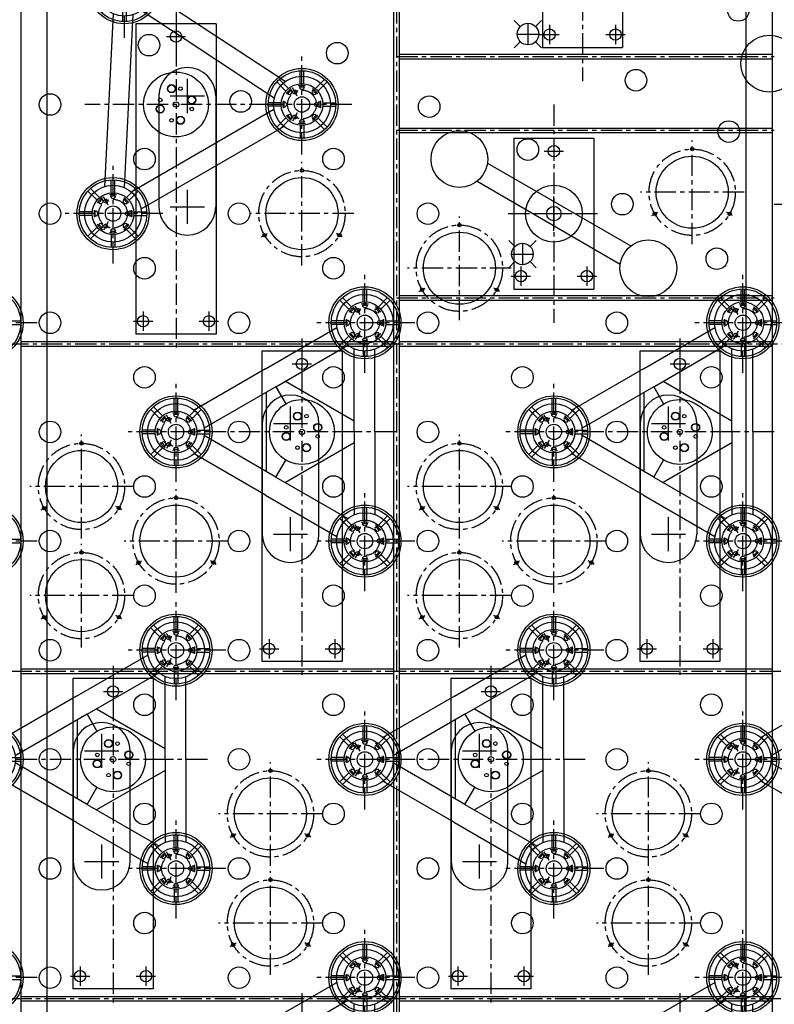
# Model space of a CAD drawing. Extents: x -5382 to 11438, y -5726 to 6154.
# Drawn here: x 612 to 1942, y 1875 to 3609 of the extents above; entities that cross this region are included whole.
import ezdxf

# ---------------------------------------------------------------- set-up
doc = ezdxf.new("R2010")
doc.units = 0
doc.header["$LTSCALE"] = 100
doc.linetypes.add('CENTER', pattern=[0.6, 0.375, -0.075, 0.075, -0.075])
doc.linetypes.add('DASHED', pattern=[0.75, 0.5, -0.25])
doc.layers.get('0').update_dxf_attribs({"color": 1, "linetype": 'CONTINUOUS'})
doc.layers.get('DEFPOINTS').update_dxf_attribs({"linetype": 'CONTINUOUS'})
for name, color, linetype in [('ACTUATORS_DRIL_PAT', 7, 'CONTINUOUS'), ('AIR_NOZZLE_DRIL_PAT2', 7, 'CONTINUOUS'), ('D1', 1, 'CONTINUOUS'), ('D1_2', 4, 'CONTINUOUS'), ('D2', 1, 'CONTINUOUS'), ('D2_2', 4, 'CONTINUOUS'), ('D3', 1, 'CONTINUOUS'), ('D3_2', 4, 'CONTINUOUS'), ('D4', 1, 'CONTINUOUS'), ('D4_2', 4, 'CONTINUOUS'), ('EJECTOR_DRIL_PAT', 7, 'CONTINUOUS'), ('RIBS', 7, 'CONTINUOUS'), ('STATIC_MOUNT_DRIL_PAT', 7, 'CONTINUOUS'), ('STATIC_SUPPORTS', 7, 'CONTINUOUS')]:
    doc.layers.add(name, color=color, linetype=linetype)
doc.styles.get("Standard").update_dxf_attribs({"font": 'ROMANS.shx'})
doc.dimstyles.get("Standard").update_dxf_attribs({"dimscale": 20, "dimtxt": 2.5, "dimasz": 2.5, "dimexe": 1, "dimexo": 1, "dimgap": 1.5, "dimtad": 1, "dimdec": 4, "dimtxsty": 'STANDARD', "dimcen": -3, "dimclrd": 1, "dimclre": 1, "dimclrt": 1, "dimazin": 3, "dimtfac": 1, "dimtdec": 4, "dimtmove": 0, "dimatfit": 3, "dimtvp": 1, "dimtolj": 1, "dimtzin": 0})

# ---------------------------------------------------------------- blocks, each defined once
blk = doc.blocks.new('*D36')
at = {"color": 1, "linetype": 'BYBLOCK'}
for p, q in [((-4208.5, 20), (-4208.5, 5058.6)), ((4208.5, 20), (4208.5, 5058.6)), ((4158.5, 5038.6), (-4158.5, 5038.6))]:
    blk.add_line(p, q, dxfattribs=at)
for points in [[(-4158.5, 5046.9), (-4158.5, 5030.3), (-4208.5, 5038.6)], [(4158.5, 5046.9), (4158.5, 5030.3), (4208.5, 5038.6)]]:
    blk.add_solid(points, dxfattribs=at)
at = {"layer": 'DEFPOINTS', "color": 0, "linetype": 'BYBLOCK'}
for p in [(-4208.5, 5038.6), (-4208.5, 0, 1501.1), (4208.5, 0, 1501.1)]:
    blk.add_point(p, dxfattribs=at)
at = {"color": 1, "linetype": 'BYBLOCK', "insert": (0, 5093.6), "char_height": 50, "attachment_point": 5}
blk.add_mtext('\\A1;∅8417 MIRROR DIAM.', dxfattribs=at)
blk = doc.blocks.new('TALOADSPR')
for p, q in [((157.7, 111.2), (283.6, 183.9)), ((176.1, 79.4), (302.6, 152.5)), ((313.7, 0), (313.7, 146.1)), ((350.4, 0), (350.4, 145.4)), ((157.7, 111.2), (31.8, 38.5)), ((192.8, 89.1), (313.7, 19.4)), ((176.1, 79.4), (49.6, 6.4)), ((159.3, -69.8), (159.3, 69.8)), ((176.1, 79.4), (193.4, 49.5)), ((313.7, 0), (279.1, 0)), ((313.7, 0), (313.7, -146.1)), ((350.4, 0), (350.4, -145.4)), ((176.1, -79.4), (49.6, -6.4)), ((313.7, -19.4), (192.8, -89.1)), ((157.7, -111.2), (31.8, -38.5)), ((176.1, -79.4), (193.4, -49.5)), ((176.1, -79.4), (302.6, -152.5)), ((157.7, -111.2), (283.6, -183.9))]:
    blk.add_line(p, q)
for centre, radius in [((332.9, 192.2), 50), ((221.9, 0), 57.1), ((0, 0), 50), ((214.1, 27.8), 7.14), ((214.1, 27.8), 7.14), ((214.1, 27.8), 6.55), ((214.1, 27.8), 6.55), ((229.8, 27.8), 3.17), ((229.8, 27.8), 3.17), ((229.8, 27.8), 3.17), ((194.2, 7.9), 3.17), ((194.2, 7.9), 3.17), ((194.2, 7.9), 3.17), ((221.9, 0), 4.75), ((249.7, 7.9), 7.14), ((249.7, 7.9), 7.14), ((249.7, 7.9), 6.55), ((249.7, 7.9), 6.55), ((194.2, -7.9), 7.14), ((194.2, -7.9), 7.14), ((194.2, -7.9), 6.55), ((194.2, -7.9), 6.55), ((249.7, -7.9), 3.17), ((249.7, -7.9), 3.17), ((249.7, -7.9), 3.17), ((214.1, -27.8), 3.17), ((214.1, -27.8), 3.17), ((214.1, -27.8), 3.17), ((229.8, -27.8), 7.14), ((229.8, -27.8), 7.14), ((229.8, -27.8), 6.55), ((229.8, -27.8), 6.55), ((332.9, -192.2), 50)]:
    blk.add_circle(centre, radius)
blk = doc.blocks.new('STATSUP')
at = {"layer": 'STATIC_SUPPORTS', "color": 132, "linetype": 'CENTER'}
for p, q in [((-3.2, 36.7), (-3.2, 59.4)), ((3.2, 36.7), (3.2, 59.4)), ((-28.2, 23.7), (-44.3, 39.7)), ((-23.7, 28.2), (-39.7, 44.3)), ((23.7, 28.2), (39.7, 44.3)), ((28.2, 23.7), (44.3, 39.7)), ((-24.4, 19.8), (-25.9, 21.4)), ((-19.8, 24.4), (-21.4, 25.9)), ((-3.2, 31.2), (-3.2, 33.4)), ((3.2, 31.2), (3.2, 33.4)), ((19.8, 24.4), (21.4, 25.9)), ((24.4, 19.8), (25.9, 21.4)), ((-36.7, 3.2), (-59.4, 3.2)), ((-31.2, 3.2), (-33.4, 3.2)), ((31.2, 3.2), (33.4, 3.2)), ((36.7, 3.2), (59.4, 3.2)), ((-36.7, -3.2), (-59.4, -3.2)), ((-31.2, -3.2), (-33.4, -3.2)), ((31.2, -3.2), (33.4, -3.2)), ((36.7, -3.2), (59.4, -3.2)), ((-28.2, -23.7), (-44.3, -39.7)), ((-23.7, -28.2), (-39.7, -44.3)), ((-24.4, -19.8), (-25.9, -21.4)), ((-19.8, -24.4), (-21.4, -25.9)), ((-3.2, -31.2), (-3.2, -33.4)), ((3.2, -31.2), (3.2, -33.4)), ((19.8, -24.4), (21.4, -25.9)), ((23.7, -28.2), (39.7, -44.3)), ((24.4, -19.8), (25.9, -21.4)), ((28.2, -23.7), (44.3, -39.7)), ((-3.2, -36.7), (-3.2, -59.4)), ((3.2, -36.7), (3.2, -59.4))]:
    blk.add_line(p, q, dxfattribs=at)
at = {"layer": 'STATIC_SUPPORTS', "color": 132, "linetype": 'CONTINUOUS'}
for p, q in [((-25.2, 18.9), (-18.9, 25.2)), ((-4.4, 31.2), (4.5, 31.2)), ((18.9, 25.2), (25.2, 18.9)), ((-31.2, -4.4), (-31.2, 4.5)), ((31.2, 4.4), (31.2, -4.5)), ((-18.9, -25.2), (-25.2, -18.9)), ((4.4, -31.2), (-4.5, -31.2)), ((25.2, -18.9), (18.9, -25.2))]:
    blk.add_line(p, q, dxfattribs=at)
for radius in [63.5, 59.5, 36.8]:
    blk.add_circle((0, 0), radius, dxfattribs=at)
for centre, radius, start, end in [((0, 0), 33.6, 124.0194, 145.9806), ((-22.1, 22.1), 4.46, 225.2203, 44.7797), ((0, 0), 33.6, 79.0194, 100.9806), ((0, 31.3), 4.46, 180.2203, 359.7797), ((22.1, 22.1), 4.46, 135.2203, 314.7797), ((0, 0), 33.6, 34.0194, 55.9806), ((0, 0), 33.6, 169.0194, 190.9806), ((-31.3, 0), 4.46, 270.2203, 89.7797), ((31.3, 0), 4.46, 90.2203, 269.7797), ((0, 0), 33.6, 349.0194, 10.9806), ((0, 0), 33.6, 214.0194, 235.9806), ((-22.1, -22.1), 4.46, 315.2203, 134.7797), ((0, 0), 33.6, 259.0194, 280.9806), ((0, -31.3), 4.46, 0.2203, 179.7797), ((22.1, -22.1), 4.46, 45.2203, 224.7797), ((0, 0), 33.6, 304.0194, 325.9806)]:
    blk.add_arc(centre, radius, start, end, dxfattribs=at)
blk = doc.blocks.new('DCLOADSPR')
for p, q in [((-145.7, 18.4), (145.7, 18.4)), ((-145.7, -18.4), (145.7, -18.4))]:
    blk.add_line(p, q)
for centre, radius in [((-192.2, 0), 50), ((192.2, 0), 50), ((0, 0), 12.7)]:
    blk.add_circle(centre, radius)
blk = doc.blocks.new('TGLOADSPR')
for p, q in [((-29.6, 40.3), (-264.1, 194.4)), ((-332.7, 159.7), (-348, -144.5)), ((-297.8, 157.9), (-313.1, -146.3)), ((-48.7, 11.1), (-283.3, 165.3)), ((-301.1, -153.7), (-49.3, -8.3)), ((-283.6, -183.9), (-31.8, -38.5))]:
    blk.add_line(p, q)
for centre, radius in [((-312.9, 205.6), 50), ((-221.9, 0), 57.1), ((-229.8, 27.8), 7.14), ((-229.8, 27.8), 7.14), ((0, 0), 50), ((-229.8, 27.8), 6.55), ((-229.8, 27.8), 6.55), ((-214.1, 27.8), 3.17), ((-214.1, 27.8), 3.17), ((-214.1, 27.8), 3.17), ((-249.7, 7.9), 3.17), ((-249.7, 7.9), 3.17), ((-249.7, 7.9), 3.17), ((-221.9, 0), 4.75), ((-194.2, 7.9), 7.14), ((-194.2, 7.9), 7.14), ((-194.2, 7.9), 6.55), ((-194.2, 7.9), 6.55), ((-249.7, -7.9), 7.14), ((-249.7, -7.9), 7.14), ((-249.7, -7.9), 6.55), ((-249.7, -7.9), 6.55), ((-194.2, -7.9), 3.17), ((-194.2, -7.9), 3.17), ((-194.2, -7.9), 3.17), ((-229.8, -27.8), 3.17), ((-229.8, -27.8), 3.17), ((-229.8, -27.8), 3.17), ((-214.1, -27.8), 7.14), ((-214.1, -27.8), 7.14), ((-214.1, -27.8), 6.55), ((-214.1, -27.8), 6.55), ((-332.9, -192.2), 50)]:
    blk.add_circle(centre, radius)
blk = doc.blocks.new('DBLOADSPR')
for p, q in [((-136.7, 18.4), (136.7, 18.4)), ((-136.7, -18.4), (136.7, -18.4))]:
    blk.add_line(p, q)
for centre, radius in [((-183.2, 0), 50), ((183.2, 0), 50), ((0, 0), 12.7)]:
    blk.add_circle(centre, radius)

msp = doc.modelspace()

# ---------------------------------------------------------------- linework, layer by layer
at = {"color": 1, "linetype": 'CONTINUOUS'}
for p, q in [((1483.79408, 3607.716438), (1494.400682, 3597.109836)), ((1521.27074, 3597.109836), (1531.877341, 3607.716438)), ((1507.835711, 3602.674807), (1507.835711, 3564.674807)), ((1488.835711, 3583.674807), (1526.835711, 3583.674807)), ((1483.79408, 3559.633176), (1494.400682, 3570.239778)), ((1521.27074, 3570.239778), (1531.877341, 3559.633176)), ((1474.019889, 3220.371331), (1484.626491, 3209.764729)), ((1498.06152, 3215.3297), (1498.06152, 3177.3297)), ((1511.496549, 3209.764729), (1522.103151, 3220.371331)), ((1479.06152, 3196.3297), (1517.06152, 3196.3297)), ((1474.019889, 3172.288069), (1484.626491, 3182.894671)), ((1511.496549, 3182.894671), (1522.103151, 3172.288069))]:
    msp.add_line(p, q, dxfattribs=at)
at = {"color": 7, "linetype": 'CONTINUOUS'}
for radius in [4440, 4310]:
    msp.add_circle((0, 0), radius, dxfattribs=at)
at = {"color": 1, "linetype": 'DASHED'}
for radius in [4380, 4370]:
    msp.add_circle((0, 0), radius, dxfattribs=at)
at = {"color": 3, "linetype": 'CONTINUOUS'}
msp.add_circle((0, 0), 4208.5, dxfattribs=at)
at = {"layer": 'ACTUATORS_DRIL_PAT', "color": 1, "linetype": 'CENTER'}
for p, q in [((887.741478, 3596.301), (887.741478, 3562.301)), ((1546.002, 3599.78), (1546.002, 3565.78)), ((1662.002, 3599.78), (1662.002, 3565.78)), ((870.741478, 3579.301), (904.741478, 3579.301)), ((1529.002, 3582.78), (1563.002, 3582.78)), ((1645.002, 3582.78), (1679.002, 3582.78)), ((1553.5465, 3394.43), (1553.5465, 3360.43)), ((1536.5465, 3377.43), (1570.5465, 3377.43)), ((1495.5465, 3174.43), (1495.5465, 3140.43)), ((1611.5465, 3174.43), (1611.5465, 3140.43)), ((1478.5465, 3157.43), (1512.5465, 3157.43)), ((1594.5465, 3157.43), (1628.5465, 3157.43)), ((829.741478, 3094.901), (829.741478, 3060.901)), ((945.741478, 3094.901), (945.741478, 3060.901)), ((812.741478, 3077.901), (846.741478, 3077.901)), ((928.741478, 3077.901), (962.741478, 3077.901)), ((1109.676522, 3019.696), (1109.676522, 2985.696)), ((1775.481522, 3019.696), (1775.481522, 2985.696)), ((1092.676522, 3002.696), (1126.676522, 3002.696)), ((1758.481522, 3002.696), (1792.481522, 3002.696)), ((1051.676522, 2518.296), (1051.676522, 2484.296)), ((1167.676522, 2518.296), (1167.676522, 2484.296)), ((1717.481522, 2518.296), (1717.481522, 2484.296)), ((1833.481522, 2518.296), (1833.481522, 2484.296)), ((1034.676522, 2501.296), (1068.676522, 2501.296)), ((1150.676522, 2501.296), (1184.676522, 2501.296)), ((1700.481522, 2501.296), (1734.481522, 2501.296)), ((1816.481522, 2501.296), (1850.481522, 2501.296)), ((776.774522, 2443.09), (776.774522, 2409.09)), ((1442.579522, 2443.09), (1442.579522, 2409.09)), ((759.774522, 2426.09), (793.774522, 2426.09)), ((1425.579522, 2426.09), (1459.579522, 2426.09)), ((701.774522, 1924.69), (735.774522, 1924.69)), ((718.774522, 1941.69), (718.774522, 1907.69)), ((817.774522, 1924.69), (851.774522, 1924.69)), ((834.774522, 1941.69), (834.774522, 1907.69)), ((1367.579522, 1924.69), (1401.579522, 1924.69)), ((1384.579522, 1941.69), (1384.579522, 1907.69)), ((1483.579522, 1924.69), (1517.579522, 1924.69)), ((1500.579522, 1941.69), (1500.579522, 1907.69))]:
    msp.add_line(p, q, dxfattribs=at)
at = {"layer": 'ACTUATORS_DRIL_PAT', "color": 1, "linetype": 'CONTINUOUS'}
for p, q in [((907.741478, 3444.632), (907.741478, 3504.632)), ((877.741478, 3474.632), (937.741478, 3474.632)), ((907.741478, 3249.632), (907.741478, 3309.632)), ((1553.5465, 3237.43), (1553.5465, 3297.43)), ((877.741478, 3279.632), (937.741478, 3279.632)), ((1523.5465, 3267.43), (1583.5465, 3267.43)), ((1089.674522, 2868.027), (1089.674522, 2928.027)), ((1755.479522, 2868.027), (1755.479522, 2928.027)), ((1059.674522, 2898.027), (1119.674522, 2898.027)), ((1725.479522, 2898.027), (1785.479522, 2898.027)), ((1089.674522, 2673.027), (1089.674522, 2733.027)), ((1755.479522, 2673.027), (1755.479522, 2733.027)), ((1059.674522, 2703.027), (1119.674522, 2703.027)), ((1725.479522, 2703.027), (1785.479522, 2703.027)), ((756.772522, 2291.421), (756.772522, 2351.421)), ((1422.577522, 2291.421), (1422.577522, 2351.421)), ((726.772522, 2321.421), (786.772522, 2321.421)), ((1392.577522, 2321.421), (1452.577522, 2321.421)), ((756.772522, 2096.421), (756.772522, 2156.421)), ((1422.577522, 2096.421), (1422.577522, 2156.421)), ((726.772522, 2126.421), (786.772522, 2126.421)), ((1392.577522, 2126.421), (1452.577522, 2126.421))]:
    msp.add_line(p, q, dxfattribs=at)
at = {"layer": 'ACTUATORS_DRIL_PAT', "color": 2, "linetype": 'CONTINUOUS'}
for p, q in [((857.741478, 3474.632), (857.741478, 3279.632)), ((957.741478, 3474.632), (957.741478, 3279.632)), ((1705.479522, 2898.027), (1705.479522, 2703.027)), ((1805.479522, 2898.027), (1805.479522, 2703.027))]:
    msp.add_line(p, q, dxfattribs=at)
for points in [[(1139.674522, 2703.027), (1139.674522, 2898.027, 1), (1039.674522, 2898.027), (1039.674522, 2703.027, 1)], [(806.772522, 2126.421), (806.772522, 2321.421, 1), (706.772522, 2321.421), (706.772522, 2126.421, 1)], [(1472.577522, 2126.421), (1472.577522, 2321.421, 1), (1372.577522, 2321.421), (1372.577522, 2126.421, 1)]]:
    msp.add_lwpolyline(points, format="xyb", close=True, dxfattribs=at)
at = {"layer": 'ACTUATORS_DRIL_PAT', "color": 3, "linetype": 'CONTINUOUS'}
for centre in [(887.741478, 3579.301), (1546, 3582.78), (1662, 3582.78), (1553.5465, 3377.43), (1495.5465, 3157.43), (1611.5465, 3157.43), (829.741478, 3077.901), (945.741478, 3077.901), (1109.676522, 3002.696), (1775.481522, 3002.696), (1051.676522, 2501.296), (1167.676522, 2501.296), (1717.481522, 2501.296), (1833.481522, 2501.296), (776.774522, 2426.09), (1442.579522, 2426.09), (718.774522, 1924.69), (834.774522, 1924.69), (1384.579522, 1924.69), (1500.579522, 1924.69)]:
    msp.add_circle(centre, 10, dxfattribs=at)
at = {"layer": 'ACTUATORS_DRIL_PAT', "color": 2, "linetype": 'CONTINUOUS'}
msp.add_circle((1553.5465, 3267.43), 50, dxfattribs=at)
for centre, start, end in [((907.741478, 3474.632), 0, 180), ((907.741478, 3279.632), 180, 0), ((1755.479522, 2898.027), 0, 180), ((1755.479522, 2703.027), 180, 0)]:
    msp.add_arc(centre, 50, start, end, dxfattribs=at)
at = {"layer": 'AIR_NOZZLE_DRIL_PAT2', "color": 221, "linetype": 'CONTINUOUS'}
for centre in [(1878.497766, 3625.336122), (840.18537, 3564.195625), (1171.877139, 3550.067244), (1698.124345, 3502.378615), (665.80512, 3459.6324), (1001.782174, 3465.032123), (1333.827383, 3455.770996), (1861.671143, 3411.930477), (1507.714155, 3380.250354), (832.2564, 3363.5315), (1165.15896, 3363.5315), (1674.165435, 3284.149454), (665.80512, 3267.4306), (998.70768, 3267.4306), (1331.61024, 3267.4306), (1840.616715, 3188.048554), (832.2564, 3171.3297), (1165.15896, 3171.3297), (665.80512, 3075.2288), (998.70768, 3075.2288), (1331.61024, 3075.2288), (1664.5128, 3075.2288), (832.2564, 2979.1279), (1165.15896, 2979.1279), (1498.06152, 2979.1279), (1830.96408, 2979.1279), (665.80512, 2883.027), (998.70768, 2883.027), (1331.61024, 2883.027), (1664.5128, 2883.027), (832.2564, 2786.9261), (1165.15896, 2786.9261), (1498.06152, 2786.9261), (1830.96408, 2786.9261), (665.80512, 2690.8252), (998.70768, 2690.8252), (1331.61024, 2690.8252), (1664.5128, 2690.8252), (832.2564, 2594.7243), (832.2564, 2594.7243), (1165.15896, 2594.7243), (1498.06152, 2594.7243), (1830.96408, 2594.7243), (665.80512, 2498.6234), (998.70768, 2498.6234), (1331.61024, 2498.6234), (1664.5128, 2498.6234), (832.2564, 2402.5225), (1165.15896, 2402.5225), (1498.06152, 2402.5225), (1830.96408, 2402.5225), (665.80512, 2306.4216), (998.70768, 2306.4216), (1331.61024, 2306.4216), (1664.5128, 2306.4216), (832.2564, 2210.3207), (1165.15896, 2210.3207), (1498.06152, 2210.3207), (1830.96408, 2210.3207), (665.80512, 2114.2198), (998.70768, 2114.2198), (1331.61024, 2114.2198), (1664.5128, 2114.2198), (832.2564, 2018.1189), (1165.15896, 2018.1189), (1498.06152, 2018.1189), (1830.96408, 2018.1189), (665.80512, 1922.018), (998.70768, 1922.018), (1331.61024, 1922.018), (1664.5128, 1922.018)]:
    msp.add_circle(centre, 19, dxfattribs=at)
at = {"layer": 'AIR_NOZZLE_DRIL_PAT2', "color": 51, "linetype": 'CONTINUOUS'}
for centre in [(1507.835711, 3583.674807), (1498.06152, 3196.3297)]:
    msp.add_circle(centre, 19, dxfattribs=at)
at = {"layer": 'D1', "color": 1, "linetype": 'CENTER'}
for p, q in [((1775.480522, 3047.61), (1775.480522, 2454.744143)), ((1941.781522, 2883.027), (1614.890522, 2883.027)), ((1109.675522, 1894.399), (1109.675522, 1301.533143))]:
    msp.add_line(p, q, dxfattribs=at)
at = {"layer": 'D1_2', "color": 1, "linetype": 'CONTINUOUS'}
for p, q in [((1846.080522, 3025.196), (1704.880522, 3025.196)), ((1704.880522, 3025.196), (1704.880522, 2478.796)), ((1846.080522, 3025.196), (1846.080522, 2478.796)), ((1846.080522, 2478.796), (1704.880522, 2478.796))]:
    msp.add_line(p, q, dxfattribs=at)
at = {"layer": 'D2', "color": 1, "linetype": 'CENTER'}
for p, q in [((1604.001, 3884.983), (1604.001, 3500.583)), ((1109.675522, 3047.61), (1109.675522, 2454.744143)), ((1275.976522, 2883.027), (949.085522, 2883.027)), ((1775.480522, 1894.399), (1775.480522, 1301.533143))]:
    msp.add_line(p, q, dxfattribs=at)
at = {"layer": 'D2_2', "color": 1, "linetype": 'CONTINUOUS'}
for p, q in [((1533.401, 3825.5), (1533.401, 3560.06)), ((1674.601, 3825.5), (1674.601, 3560.06)), ((1533.401, 3560.06), (1674.601, 3560.06)), ((1039.075522, 3025.196), (1039.075522, 2478.796)), ((1180.275522, 3025.196), (1039.075522, 3025.196)), ((1180.275522, 3025.196), (1180.275522, 2478.796)), ((1180.275522, 2478.796), (1039.075522, 2478.796))]:
    msp.add_line(p, q, dxfattribs=at)
at = {"layer": 'D3', "color": 1, "linetype": 'CENTER'}
for p, q in [((1553.5455, 3459.633), (1553.5455, 3075.233)), ((1473.012209, 3267.43), (1633.072625, 3267.43)), ((776.773522, 2471.004), (776.773522, 1878.138143)), ((943.074522, 2306.421), (616.183522, 2306.421))]:
    msp.add_line(p, q, dxfattribs=at)
at = {"layer": 'D3_2', "color": 1, "linetype": 'CONTINUOUS'}
for p, q in [((1482.9455, 3400.15), (1482.9455, 3134.71)), ((1482.9455, 3400.15), (1624.1455, 3400.15)), ((1624.1455, 3400.15), (1624.1455, 3134.71)), ((1482.9455, 3134.71), (1624.1455, 3134.71)), ((706.173522, 2448.59), (706.173522, 1902.19)), ((847.373522, 2448.59), (706.173522, 2448.59)), ((847.373522, 2448.59), (847.373522, 1902.19)), ((847.373522, 1902.19), (706.173522, 1902.19))]:
    msp.add_line(p, q, dxfattribs=at)
at = {"layer": 'D4', "color": 1, "linetype": 'CENTER'}
for p, q in [((887.740478, 3624.215), (887.740478, 3031.349143)), ((1054.041478, 3459.632), (727.150478, 3459.632)), ((1442.578522, 2471.004), (1442.578522, 1878.138143)), ((1608.879522, 2306.421), (1281.988522, 2306.421))]:
    msp.add_line(p, q, dxfattribs=at)
at = {"layer": 'D4_2', "color": 1, "linetype": 'CONTINUOUS'}
for p, q in [((817.140478, 3601.801), (817.140478, 3055.401)), ((958.340478, 3601.801), (817.140478, 3601.801)), ((958.340478, 3601.801), (958.340478, 3055.401)), ((958.340478, 3055.401), (817.140478, 3055.401)), ((1371.978522, 2448.59), (1371.978522, 1902.19)), ((1513.178522, 2448.59), (1371.978522, 2448.59)), ((1513.178522, 2448.59), (1513.178522, 1902.19)), ((1513.178522, 1902.19), (1371.978522, 1902.19))]:
    msp.add_line(p, q, dxfattribs=at)
at = {"layer": 'EJECTOR_DRIL_PAT', "color": 1, "linetype": 'CENTER'}
for p, q in [((1797.206903, 3213.734391), (1797.206903, 3396.389391)), ((1109.67432, 3176.1031), (1109.67432, 3358.7581)), ((1888.534403, 3305.061891), (1705.879403, 3305.061891)), ((1201.00182, 3267.4306), (1018.34682, 3267.4306)), ((1387.096857, 3079.973048), (1387.096857, 3262.628048)), ((1726.19282, 3264.061891), (1736.585125, 3270.061891)), ((1868.220986, 3264.061891), (1857.828681, 3270.061891)), ((1038.660237, 3226.4306), (1049.052542, 3232.4306)), ((1180.688404, 3226.4306), (1170.296099, 3232.4306)), ((1478.424357, 3171.300548), (1295.769357, 3171.300548)), ((1316.082774, 3130.300548), (1326.475078, 3136.300548)), ((1458.11094, 3130.300548), (1447.718635, 3136.300548)), ((721.291737, 2695.569448), (721.291737, 2878.224448)), ((1387.096857, 2695.569448), (1387.096857, 2878.224448)), ((812.619237, 2786.896948), (629.964237, 2786.896948)), ((887.743017, 2599.468548), (887.743017, 2782.123548)), ((1478.424357, 2786.896948), (1295.769357, 2786.896948)), ((1553.548137, 2599.468548), (1553.548137, 2782.123548)), ((650.277654, 2745.896948), (660.669958, 2751.896948)), ((792.30582, 2745.896948), (781.913515, 2751.896948)), ((1316.082774, 2745.896948), (1326.475078, 2751.896948)), ((1458.11094, 2745.896948), (1447.718635, 2751.896948)), ((979.070517, 2690.796048), (796.415517, 2690.796048)), ((1644.875637, 2690.796048), (1462.220637, 2690.796048)), ((721.28776, 2503.396591), (721.28776, 2686.051591)), ((1387.096857, 2503.367648), (1387.096857, 2686.022648)), ((816.728934, 2649.796048), (827.121238, 2655.796048)), ((958.7571, 2649.796048), (948.364795, 2655.796048)), ((1482.534054, 2649.796048), (1492.926358, 2655.796048)), ((1624.56222, 2649.796048), (1614.169915, 2655.796048)), ((812.61526, 2594.724091), (629.96026, 2594.724091)), ((1478.424357, 2594.695148), (1295.769357, 2594.695148)), ((650.273676, 2553.724091), (660.665981, 2559.724091)), ((792.301843, 2553.724091), (781.909538, 2559.724091)), ((1316.082774, 2553.695148), (1326.475078, 2559.695148)), ((1458.11094, 2553.695148), (1447.718635, 2559.695148)), ((1054.194297, 2119.022352), (1054.194297, 2301.677352)), ((1719.999417, 2119.022352), (1719.999417, 2301.677352)), ((1145.521797, 2210.349852), (962.866797, 2210.349852)), ((1811.326917, 2210.349852), (1628.671917, 2210.349852)), ((983.180214, 2169.349852), (993.572518, 2175.349852)), ((1125.20838, 2169.349852), (1114.816075, 2175.349852)), ((1648.985334, 2169.349852), (1659.377638, 2175.349852)), ((1791.0135, 2169.349852), (1780.621195, 2175.349852)), ((1054.194297, 1926.762248), (1054.194297, 2109.417248)), ((1719.999417, 1926.762248), (1719.999417, 2109.417248)), ((1145.521797, 2018.089748), (962.866797, 2018.089748)), ((1811.326917, 2018.089748), (1628.671917, 2018.089748)), ((983.180214, 1977.089748), (993.572518, 1983.089748)), ((1125.20838, 1977.089748), (1114.816075, 1983.089748)), ((1648.985334, 1977.089748), (1659.377638, 1983.089748)), ((1791.0135, 1977.089748), (1780.621195, 1983.089748))]:
    msp.add_line(p, q, dxfattribs=at)
at = {"layer": 'EJECTOR_DRIL_PAT', "color": 1, "linetype": 'CONTINUOUS'}
for centre in [(1797.206903, 3381.061891), (1109.67432, 3343.4306), (1731.388972, 3267.061891), (1863.024834, 3267.061891), (1387.096857, 3247.300548), (1043.85639, 3229.4306), (1175.492251, 3229.4306), (1321.278926, 3133.300548), (1452.914787, 3133.300548), (721.291737, 2862.896948), (1387.096857, 2862.896948), (887.743017, 2766.796048), (1553.548137, 2766.796048), (655.473806, 2748.896948), (787.109667, 2748.896948), (1321.278926, 2748.896948), (1452.914787, 2748.896948), (721.28776, 2670.724091), (1387.096857, 2670.695148), (821.925086, 2652.796048), (953.560947, 2652.796048), (1487.730206, 2652.796048), (1619.366067, 2652.796048), (655.469829, 2556.724091), (787.10569, 2556.724091), (1321.278926, 2556.695148), (1452.914787, 2556.695148), (1054.194297, 2286.349852), (1719.999417, 2286.349852), (988.376366, 2172.349852), (1120.012227, 2172.349852), (1654.181486, 2172.349852), (1785.817347, 2172.349852), (1054.194297, 2094.089748), (1719.999417, 2094.089748), (988.376366, 1980.089748), (1120.012227, 1980.089748), (1654.181486, 1980.089748), (1785.817347, 1980.089748)]:
    msp.add_circle(centre, 3, dxfattribs=at)
at = {"layer": 'EJECTOR_DRIL_PAT', "color": 132, "linetype": 'CONTINUOUS'}
for centre, radius in [((1797.206903, 3381.061891), 2.5), ((1797.206903, 3305.061891), 63.5), ((1109.67432, 3267.4306), 63.5), ((1731.388972, 3267.061891), 2.5), ((1863.024834, 3267.061891), 2.5), ((1387.096857, 3171.300548), 63.5), ((721.291737, 2786.896948), 63.5), ((1387.096857, 2786.896948), 63.5), ((887.743017, 2690.796048), 63.5), ((1553.548137, 2690.796048), 63.5), ((721.28776, 2594.724091), 63.5), ((1387.096857, 2594.695148), 63.5), ((1054.194297, 2210.349852), 63.5), ((1719.999417, 2210.349852), 63.5), ((1054.194297, 2018.089748), 63.5), ((1719.999417, 2018.089748), 63.5)]:
    msp.add_circle(centre, radius, dxfattribs=at)
at = {"layer": 'EJECTOR_DRIL_PAT', "color": 1, "linetype": 'CENTER'}
for centre in [(1797.206903, 3305.061891), (1109.67432, 3267.4306), (1387.096857, 3171.300548), (721.291737, 2786.896948), (1387.096857, 2786.896948), (887.743017, 2690.796048), (1553.548137, 2690.796048), (721.28776, 2594.724091), (1387.096857, 2594.695148), (1054.194297, 2210.349852), (1719.999417, 2210.349852), (1054.194297, 2018.089748), (1719.999417, 2018.089748)]:
    msp.add_circle(centre, 76, dxfattribs=at)
at = {"layer": 'EJECTOR_DRIL_PAT', "color": 3, "linetype": 'CONTINUOUS'}
for centre in [(1109.67432, 3343.4306), (1387.096857, 3247.300548), (1043.85639, 3229.4306), (1175.492251, 3229.4306), (1321.278926, 3133.300548), (1452.914787, 3133.300548), (721.291737, 2862.896948), (1387.096857, 2862.896948), (887.743017, 2766.796048), (1553.548137, 2766.796048), (655.473806, 2748.896948), (787.109667, 2748.896948), (1321.278926, 2748.896948), (1452.914787, 2748.896948), (721.28776, 2670.724091), (1387.096857, 2670.695148), (821.925086, 2652.796048), (953.560947, 2652.796048), (1487.730206, 2652.796048), (1619.366067, 2652.796048), (655.469829, 2556.724091), (787.10569, 2556.724091), (1321.278926, 2556.695148), (1452.914787, 2556.695148), (1054.194297, 2286.349852), (1719.999417, 2286.349852), (988.376366, 2172.349852), (1120.012227, 2172.349852), (1654.181486, 2172.349852), (1785.817347, 2172.349852), (1054.194297, 2094.089748), (1719.999417, 2094.089748), (988.376366, 1980.089748), (1120.012227, 1980.089748), (1654.181486, 1980.089748), (1785.817347, 1980.089748)]:
    msp.add_circle(centre, 2.5, dxfattribs=at)
at = {"layer": 'RIBS', "color": 1, "linetype": 'CONTINUOUS'}
for p, q in [((614.319, 4326.605155), (614.319, -4326.605155)), ((660.319, 4319.823934), (660.319, -4319.823934)), ((1271.119, 4181.047296), (1271.119, -4181.047296)), ((1281.119, 4177.994029), (1281.119, -4177.994029)), ((1891.919, 3939.231206), (1891.919, -3939.231206)), ((1937.919, 3916.80609), (1937.919, -3916.80609)), ((1281.119, 3548.241), (1937.919, 3548.241)), ((1281.119, 3540.241), (1937.919, 3540.241)), ((1281.119, 3418.241), (1937.919, 3418.241)), ((1281.119, 3410.241), (1937.919, 3410.241)), ((1281.119, 3123.241), (1937.919, 3123.241)), ((1281.119, 3115.241), (1937.919, 3115.241)), ((1271.119, 3041.641), (614.319, 3041.641)), ((1937.919, 3041.641), (1281.119, 3041.641)), ((1271.119, 3033.641), (614.319, 3033.641)), ((1937.919, 3033.641), (1281.119, 3033.641)), ((1271.119, 2465.043), (614.319, 2465.043)), ((1937.919, 2465.043), (1281.119, 2465.043)), ((1271.119, 2457.043), (614.319, 2457.043)), ((1937.919, 2457.043), (1281.119, 2457.043)), ((1271.119, 1888.444), (614.319, 1888.444)), ((1271.119, 1880.444), (614.319, 1880.444)), ((1937.919, 1888.444), (1281.119, 1888.444)), ((1937.919, 1880.444), (1281.119, 1880.444))]:
    msp.add_line(p, q, dxfattribs=at)
at = {"layer": 'RIBS', "color": 1, "linetype": 'CENTER'}
for p, q in [((1276.121, 4179.523321), (1276.121, -4179.523321)), ((1276.119, 3544.241), (1941.919, 3544.241)), ((1276.119, 3414.241), (1941.919, 3414.241)), ((1941.919, 3284.241), (2607.719, 3284.241)), ((1276.119, 3119.241), (1941.919, 3119.241)), ((2607.722, 3037.641), (0.001, 3037.641)), ((3273.523, 2461.043), (-3611.117189, 2461.043)), ((3273.523, 1884.444), (-3273.519, 1884.444))]:
    msp.add_line(p, q, dxfattribs=at)
at = {"layer": 'STATIC_MOUNT_DRIL_PAT', "color": 1, "linetype": 'CENTER'}
for p, q in [((796.822, 3577.187), (796.822, 3753.227)), ((1109.676, 3371.612), (1109.676, 3547.652)), ((1197.696, 3459.632), (1021.656, 3459.632)), ((776.773, 3179.411), (776.773, 3355.451)), ((864.793, 3267.431), (688.753, 3267.431)), ((1220.643283, 2987.2088), (1220.643283, 3163.2488)), ((1886.448283, 2987.2088), (1886.448283, 3163.2488)), ((642.858283, 3075.2288), (466.818283, 3075.2288)), ((1308.663283, 3075.2288), (1132.623283, 3075.2288)), ((1974.468283, 3075.2288), (1798.428283, 3075.2288)), ((887.74, 2795.007), (887.74, 2971.047)), ((1553.545, 2795.007), (1553.545, 2971.047)), ((975.76, 2883.027), (799.72, 2883.027)), ((1641.565, 2883.027), (1465.525, 2883.027)), ((1220.643283, 2602.8052), (1220.643283, 2778.8452)), ((1886.448283, 2602.8052), (1886.448283, 2778.8452)), ((642.858283, 2690.8252), (466.818283, 2690.8252)), ((1308.663283, 2690.8252), (1132.623283, 2690.8252)), ((1974.468283, 2690.8252), (1798.428283, 2690.8252)), ((887.741283, 2410.6028), (887.741283, 2586.6428)), ((1553.546283, 2410.6028), (1553.546283, 2586.6428)), ((975.761283, 2498.6228), (799.721283, 2498.6228)), ((1641.566283, 2498.6228), (1465.526283, 2498.6228)), ((1220.643, 2218.401), (1220.643, 2394.441)), ((1886.448, 2218.401), (1886.448, 2394.441)), ((642.858, 2306.421), (466.818, 2306.421)), ((1308.663, 2306.421), (1132.623, 2306.421)), ((1974.468, 2306.421), (1798.428, 2306.421)), ((887.741283, 2026.1992), (887.741283, 2202.2392)), ((1553.546283, 2026.1992), (1553.546283, 2202.2392)), ((975.761283, 2114.2192), (799.721283, 2114.2192)), ((1641.566283, 2114.2192), (1465.526283, 2114.2192)), ((1220.643283, 1833.9978), (1220.643283, 2010.0378)), ((1886.448283, 1833.9978), (1886.448283, 2010.0378)), ((642.858283, 1922.0178), (466.818283, 1922.0178)), ((1308.663283, 1922.0178), (1132.623283, 1922.0178)), ((1974.468283, 1922.0178), (1798.428283, 1922.0178))]:
    msp.add_line(p, q, dxfattribs=at)
at = {"layer": 'STATIC_MOUNT_DRIL_PAT', "color": 1, "linetype": 'CONTINUOUS'}
for p, q in [((1101.226, 3474.267829), (1092.726, 3488.990261)), ((1101.226, 3444.996171), (1092.726, 3430.273739)), ((768.323, 3282.066829), (759.823, 3296.789261)), ((768.323, 3252.795171), (759.823, 3238.072739)), ((1212.193283, 3089.864629), (1203.693283, 3104.587061)), ((1877.998283, 3089.864629), (1869.498283, 3104.587061)), ((1212.193283, 3060.592971), (1203.693283, 3045.870539)), ((1877.998283, 3060.592971), (1869.498283, 3045.870539)), ((879.29, 2897.662829), (870.79, 2912.385261)), ((1545.095, 2897.662829), (1536.595, 2912.385261)), ((879.29, 2868.391171), (870.79, 2853.668739)), ((1545.095, 2868.391171), (1536.595, 2853.668739)), ((1212.193283, 2705.461029), (1203.693283, 2720.183461)), ((1877.998283, 2705.461029), (1869.498283, 2720.183461)), ((1212.193283, 2676.189371), (1203.693283, 2661.466939)), ((1877.998283, 2676.189371), (1869.498283, 2661.466939)), ((879.291283, 2513.258629), (870.791283, 2527.981061)), ((1545.096283, 2513.258629), (1536.596283, 2527.981061)), ((879.291283, 2483.986971), (870.791283, 2469.264539)), ((1545.096283, 2483.986971), (1536.596283, 2469.264539)), ((1212.193, 2321.056829), (1203.693, 2335.779261)), ((1877.998, 2321.056829), (1869.498, 2335.779261)), ((1212.193, 2291.785171), (1203.693, 2277.062739)), ((1877.998, 2291.785171), (1869.498, 2277.062739)), ((879.291283, 2128.855029), (870.791283, 2143.577461)), ((1545.096283, 2128.855029), (1536.596283, 2143.577461)), ((879.291283, 2099.583371), (870.791283, 2084.860939)), ((1545.096283, 2099.583371), (1536.596283, 2084.860939)), ((1212.193283, 1936.653629), (1203.693283, 1951.376061)), ((1877.998283, 1936.653629), (1869.498283, 1951.376061)), ((1212.193283, 1907.381971), (1203.693283, 1892.659539)), ((1877.998283, 1907.381971), (1869.498283, 1892.659539))]:
    msp.add_line(p, q, dxfattribs=at)
at = {"layer": 'STATIC_MOUNT_DRIL_PAT', "color": 1, "linetype": 'CENTER'}
for centre in [(1109.676, 3459.632), (776.773, 3267.431), (1220.643283, 3075.2288), (1886.448283, 3075.2288), (887.74, 2883.027), (1553.545, 2883.027), (1220.643283, 2690.8252), (1886.448283, 2690.8252), (887.741283, 2498.6228), (1553.546283, 2498.6228), (1220.643, 2306.421), (1886.448, 2306.421), (887.741283, 2114.2192), (1553.546283, 2114.2192), (1220.643283, 1922.0178), (1886.448283, 1922.0178)]:
    msp.add_circle(centre, 25.4, dxfattribs=at)
at = {"layer": 'STATIC_MOUNT_DRIL_PAT', "color": 7, "linetype": 'CONTINUOUS'}
for centre, radius in [((1096.976, 3481.629045), 3.5), ((1109.676, 3459.632), 13.5), ((1135.076, 3459.632), 3.5), ((1096.976, 3437.634955), 3.5), ((764.073, 3289.428045), 3.5), ((776.773, 3267.431), 13.5), ((802.173, 3267.431), 3.5), ((764.073, 3245.433955), 3.5), ((1207.943283, 3097.225845), 3.5), ((1220.643283, 3075.2288), 13.5), ((1873.748283, 3097.225845), 3.5), ((1886.448283, 3075.2288), 13.5), ((1246.043283, 3075.2288), 3.5), ((1911.848283, 3075.2288), 3.5), ((1207.943283, 3053.231755), 3.5), ((1873.748283, 3053.231755), 3.5), ((875.04, 2905.024045), 3.5), ((887.74, 2883.027), 13.5), ((1540.845, 2905.024045), 3.5), ((1553.545, 2883.027), 13.5), ((913.14, 2883.027), 3.5), ((1578.945, 2883.027), 3.5), ((875.04, 2861.029955), 3.5), ((1540.845, 2861.029955), 3.5), ((1207.943283, 2712.822245), 3.5), ((1873.748283, 2712.822245), 3.5), ((1220.643283, 2690.8252), 13.5), ((1246.043283, 2690.8252), 3.5), ((1886.448283, 2690.8252), 13.5), ((1911.848283, 2690.8252), 3.5), ((1207.943283, 2668.828155), 3.5), ((1873.748283, 2668.828155), 3.5), ((875.041283, 2520.619845), 3.5), ((1540.846283, 2520.619845), 3.5), ((887.741283, 2498.6228), 13.5), ((913.141283, 2498.6228), 3.5), ((1553.546283, 2498.6228), 13.5), ((1578.946283, 2498.6228), 3.5), ((875.041283, 2476.625755), 3.5), ((1540.846283, 2476.625755), 3.5), ((1207.943, 2328.418045), 3.5), ((1873.748, 2328.418045), 3.5), ((1220.643, 2306.421), 13.5), ((1246.043, 2306.421), 3.5), ((1886.448, 2306.421), 13.5), ((1911.848, 2306.421), 3.5), ((1207.943, 2284.423955), 3.5), ((1873.748, 2284.423955), 3.5), ((875.041283, 2136.216245), 3.5), ((1540.846283, 2136.216245), 3.5), ((887.741283, 2114.2192), 13.5), ((913.141283, 2114.2192), 3.5), ((1553.546283, 2114.2192), 13.5), ((1578.946283, 2114.2192), 3.5), ((875.041283, 2092.222155), 3.5), ((1540.846283, 2092.222155), 3.5), ((1207.943283, 1944.014845), 3.5), ((1873.748283, 1944.014845), 3.5), ((1220.643283, 1922.0178), 13.5), ((1246.043283, 1922.0178), 3.5), ((1886.448283, 1922.0178), 13.5), ((1911.848283, 1922.0178), 3.5), ((1207.943283, 1900.020755), 3.5), ((1873.748283, 1900.020755), 3.5)]:
    msp.add_circle(centre, radius, dxfattribs=at)

# ---------------------------------------------------------------- block references
at = {"layer": 'D1_2', "color": 1, "linetype": 'CONTINUOUS'}
for p in [(1553.545, 2883.027), (887.74, 1729.816)]:
    msp.add_blockref('TALOADSPR', p, dxfattribs=at)
at = {"layer": 'D2_2', "color": 1, "linetype": 'CONTINUOUS'}
for p in [(887.74, 2883.027), (1553.545, 1729.816)]:
    msp.add_blockref('TALOADSPR', p, dxfattribs=at)
at = {"layer": 'D3_2', "color": 1, "linetype": 'CONTINUOUS', "rotation": 329.9999530998349}
msp.add_blockref('DCLOADSPR', (1553.5455, 3267.43), dxfattribs=at)
at = {"layer": 'D3_2', "color": 1, "linetype": 'CONTINUOUS'}
for p in [(554.838, 2306.421), (1886.448, 2306.421)]:
    msp.add_blockref('TALOADSPR', p, dxfattribs=at)
at = {"layer": 'D4_2', "color": 1, "linetype": 'CONTINUOUS'}
for name, p in [('TGLOADSPR', (1109.676, 3459.632)), ('TALOADSPR', (1220.643, 2306.421))]:
    msp.add_blockref(name, p, dxfattribs=at)
at = {"layer": 'D4_2', "color": 1, "linetype": 'CONTINUOUS', "rotation": 328.6955768600407}
msp.add_blockref('DBLOADSPR', (2089.727, 3436.409), dxfattribs=at)
at = {"layer": 'STATIC_SUPPORTS', "linetype": 'CONTINUOUS'}
for p in [(796.822, 3665.207), (1109.676, 3459.632), (776.773, 3267.431), (554.838283, 3075.2288), (1220.643283, 3075.2288), (1886.448283, 3075.2288), (887.74, 2883.027), (1553.545, 2883.027), (554.838283, 2690.8252), (1220.643283, 2690.8252), (1886.448283, 2690.8252), (887.741283, 2498.6228), (1553.546283, 2498.6228), (554.838, 2306.421), (1220.643, 2306.421), (1886.448, 2306.421), (887.741283, 2114.2192), (1553.546283, 2114.2192), (554.838283, 1922.0178), (1220.643283, 1922.0178), (1886.448283, 1922.0178)]:
    msp.add_blockref('STATSUP', p, dxfattribs=at)

# ---------------------------------------------------------------- dimensions: what is measured, and where the dimension line sits
at = {"color": 7, "linetype": 'CONTINUOUS'}
dim = msp.add_linear_dim(base=(-4208.5, 5038.6098, -2001.107547), p1=(4208.5, 0, -500), p2=(-4208.5, 0, -500), text='%%c8417 MIRROR DIAM.', dimstyle='STANDARD', dxfattribs=at)
dim.commit()
dim.dimension.update_dxf_attribs({"geometry": '*D36', "text_midpoint": (0, 5093.6098, -2001.107547)})

doc.saveas('drawing.dxf')
